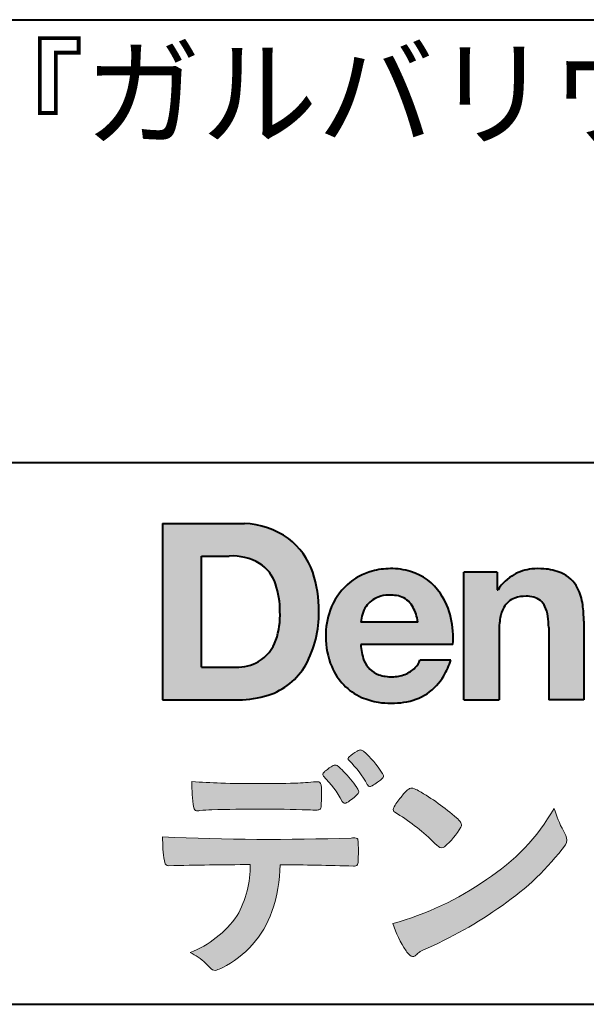
# Model space of a CAD drawing. Units: millimetres. Extents: x 15 to 403, y 12 to 286.
# Drawn here: x 313 to 330, y 12 to 43 of the extents above; entities that cross this region are included whole.
import ezdxf
from ezdxf.enums import TextEntityAlignment as Align

# ---------------------------------------------------------------- set-up
doc = ezdxf.new("R2010")
doc.units = ezdxf.units.MM
doc.linetypes.add('1pen実線', pattern=[0])
doc.layers.add('GR1_01', color=1, linetype='1pen実線', lineweight=40)
doc.styles.add('ＭＳ ゴシック', font='txt')

msp = doc.modelspace()

# ---------------------------------------------------------------- hatches: boundary and pattern name
at = {"layer": 'GR1_01', "linetype": 'Continuous', "lineweight": -3}
h = msp.add_hatch(color=5, dxfattribs=at)
edge = h.paths.add_edge_path(flags=0)
edge.add_arc((319.3147974291047, 24.71388062955484), 2.438696420238959, 54.17134717352159, 87.99926667770032)
edge.add_line((319.3999379003641, 27.15109037232218), (316.9122583483166, 27.15109037232217))
edge.add_line((316.9122583483166, 27.15109037232218), (316.9122583483166, 21.7791131409516))
edge.add_line((316.9122583483166, 21.7791131409516), (319.2296571020826, 21.7791131409516))
edge.add_arc((319.2296571020826, 24.77294557119966), 2.993832430248037, 270, 287.4430367770101)
edge.add_arc((319.4771049395055, 23.88340239517735), 2.071245895868485, 288.288934808723, 329.8933582809966)
edge.add_arc((318.4636447680795, 24.39333800059529), 3.20447793011252, 331.0953506252084, 361.2832368344202)
edge.add_arc((318.2328978980149, 24.5471064048068), 3.435400015272428, 358.632192310409, 378.991710015559)
edge.add_arc((319.4267112859186, 24.9644279527265), 2.170770116969728, 18.83068840473474, 52.69509636221572)
edge = h.paths.add_edge_path(flags=0)
edge.add_arc((319.2124361368342, 24.9270382993698), 1.200837667263515, 18.41297310915869, 57.11079635469217)
edge.add_arc((319.0269118825682, 24.48918471888118), 1.671267242199448, 59.92218316325729, 93.10952627119919)
edge.add_line((318.9362542688897, 26.15799129602877), (318.0935923004226, 26.15799129602877))
edge.add_line((318.0935923004226, 26.15799129602877), (318.0935923004226, 22.77214943042853))
edge.add_line((318.0935923004226, 22.77214943042853), (319.1468412703924, 22.77214943042853))
edge.add_arc((319.1728140504218, 24.11875687305518), 1.346857895191589, 268.8950408718161, 299.4778386112855)
edge.add_arc((319.2123422846768, 23.9879478351617), 1.213901003826256, 300.8920035357055, 341.1163076046365)
edge.add_arc((318.1779505626783, 24.3514939554176), 2.310298532723673, 340.8881400737997, 362.8186287039148)
edge.add_arc((317.8404912991969, 24.47610090222084), 2.644985671480609, 359.7617354062147, 361.4278036638184)
edge.add_arc((317.8404912991969, 24.47610090222084), 2.644985671480609, 1.427803663818388, 18.2939103258405)
h = msp.add_hatch(color=5, dxfattribs=at)
edge = h.paths.add_edge_path(flags=0)
edge.add_line((324.685956883751, 24.14152989789769), (322.9479534928804, 24.14152989789769))
edge.add_arc((323.8953342047273, 24.09077884480144), 0.9487391014235281, 146.1203884428307, 176.9336040541591, ccw=False)
edge.add_arc((323.7409816038585, 24.19117681279133), 0.7646318411787092, 110.3556663858621, 145.9186437862984, ccw=False)
edge.add_arc((323.8139819364841, 23.98660372514055), 0.9818263192277438, 91.17177042928222, 110.1970239956567, ccw=False)
edge.add_arc((323.8397453881367, 23.73797984964015), 1.231098659335645, 85.80544145408021, 92.13397945269082, ccw=False)
edge.add_arc((323.8737522685596, 24.0677592775057), 0.8997684995272568, 72.57374402469952, 86.42915623822739, ccw=False)
edge.add_arc((323.9505242864673, 24.29780285231036), 0.6573060868041208, 31.523654342355712, 72.95339885949772, ccw=False)
edge.add_arc((323.4102482261007, 23.98341204884622), 1.28231183252025, 10.451538611128, 30.87623781365869, ccw=False)
edge.add_line((324.6712848288406, 24.21602830445124), (324.685956883751, 24.14152989789769))
edge = h.paths.add_edge_path(flags=0)
edge.add_line((325.7544001398226, 23.46443686895742), (322.9479550167169, 23.46443686895742))
edge.add_arc((324.3622239951824, 23.49204219746683), 1.414538369084407, 181.1182229230601, 201.2553073503126)
edge.add_arc((323.7414189337303, 23.24776877666055), 0.7474134642482266, 201.056026009531, 251.1891503458419)
edge.add_arc((323.8813404825178, 23.68586999577035), 1.207264098866145, 251.6075275258936, 261.0251204671982)
edge.add_arc((323.8975174743142, 23.91947361778815), 1.440676646959249, 261.8389846388655, 270.9679961724109)
edge.add_arc((323.9025457025967, 23.52610167582306), 1.047277147575203, 271.0565203160372, 291.7315657794014)
edge.add_arc((323.9388331761498, 23.44415242771288), 0.9577223035167987, 291.5301904383335, 314.2756582370143)
edge.add_arc((324.186410009375, 23.17364537194992), 0.5913194010734547, 315.3979279469888, 341.1773341373753)
edge.add_line((324.7461066539406, 22.98286198654162), (325.6865903780222, 22.98286198654162))
edge.add_arc((323.2837724470885, 23.76278246587285), 2.526224448321426, 330.3132719076871, 342.0173078890627, ccw=False)
edge.add_arc((323.9984381712142, 23.38684130482794), 1.719391091199532, 304.18309597270945, 329.40197312418616, ccw=False)
edge.add_arc((324.0194658409156, 23.42935318578957), 1.743233542708796, 277.94889794911427, 302.8262004718432, ccw=False)
edge.add_arc((323.8720521050694, 24.30597304882816), 2.631933049123746, 261.4476472569438, 278.48813009416745, ccw=False)
edge.add_arc((323.8490927152883, 23.9028356206635), 2.23017506164602, 246.83190500674192, 260.4906661633438, ccw=False)
edge.add_arc((323.6824422540878, 23.4575802757554), 1.755399672374145, 202.4366270876851, 246.1149231210942, ccw=False)
edge.add_arc((324.1956096659857, 23.68373830383981), 2.316074748347485, 179.4366812162713, 202.7627346383106, ccw=False)
edge.add_arc((324.153251714123, 23.7358271565698), 2.273793877776724, 160.1059638955902, 180.7387875371681, ccw=False)
edge.add_arc((323.8321950092719, 23.85709335507076), 1.930637948377047, 132.3451561899095, 160.2478132528, ccw=False)
edge.add_arc((323.7831998809488, 23.89315481434639), 1.871020003371597, 105.20900085925061, 131.9800847633742, ccw=False)
edge.add_arc((323.855593156804, 23.63260253965078), 2.141438747625093, 90.20058085032417, 105.24924784180621, ccw=False)
edge.add_arc((323.8807467127943, 23.75749747259288), 2.016795000571586, 73.17196877199268, 90.92761289617982, ccw=False)
edge.add_arc((323.9753657036614, 24.08205273391139), 1.678749068751992, 33.72514601397552, 73.05621418084468, ccw=False)
edge.add_arc((323.622380336445, 23.82052072846191), 2.117645303172738, 12.493689732862492, 34.307898520869685, ccw=False)
edge.add_arc((322.961168109581, 23.65274452989203), 2.799572279819605, -3.856798609058785, 12.91860283803328, ccw=False)
h = msp.add_hatch(color=5, dxfattribs=at)
edge = h.paths.add_edge_path(flags=0)
edge.add_line((327.1038396308583, 25.66888199563517), (326.088426003506, 25.66888199563517))
edge.add_line((326.088426003506, 25.66888199563517), (326.088426003506, 21.7791131409516))
edge.add_line((326.088426003506, 21.7791131409516), (327.1568692595777, 21.7791131409516))
edge.add_line((327.1568692595777, 21.7791131409516), (327.1568692595777, 23.81804893950164))
edge.add_arc((329.6303293514153, 23.84569180567892), 2.473614552424003, 169.8551075345684, 180.6402988416955, ccw=False)
edge.add_arc((328.2441256964003, 24.09413493812205), 1.065323318411633, 152.4465280874608, 169.8763855811056, ccw=False)
edge.add_arc((327.8351718595384, 24.30836185665974), 0.6036574193722777, 108.9251269375701, 152.5183665021982, ccw=False)
edge.add_arc((327.9565260117229, 23.94846936591544), 0.9834562441312444, 88.47107821996872, 108.81264974495929, ccw=False)
edge.add_arc((328.0026254516534, 24.15178012739107), 0.7800481971377193, 74.46562219645722, 91.45885482042422, ccw=False)
edge.add_arc((328.0859237789895, 24.39933614201074), 0.5194142719875888, 25.3571562756851, 76.0052550896574, ccw=False)
edge.add_arc((327.568591975052, 24.16024556729742), 1.089310834057232, 8.609957114202018, 25.06803879268881, ccw=False)
edge.add_arc((326.2798160465481, 23.98950910672622), 2.389245038234547, -0.30628154846118605, 8.03137264463328, ccw=False)
edge.add_line((328.6690269477266, 23.9767371680076), (328.6690269477266, 21.7791131409516))
edge.add_line((328.6690269477266, 21.7791131409516), (329.7374702037982, 21.7791131409516))
edge.add_line((329.7374702037982, 21.7791131409516), (329.7374702037982, 24.20799948013718))
edge.add_arc((326.1178199956012, 24.19046671791917), 3.619692670303851, 0.277525552003123, 7.697493853004598)
edge.add_arc((327.9650819207753, 24.41605327892324), 1.7590226241225, 8.475143800237559, 25.72509818292123)
edge.add_arc((328.665674795313, 24.73203145572219), 0.990906714321091, 26.84889456828679, 67.09095709642433)
edge.add_arc((328.4261829874854, 24.13928451970565), 1.63015846297444, 67.44723273833296, 86.74932593171805)
edge.add_arc((328.344779168481, 23.8576294424607), 1.917088831522663, 84.79728445518373, 95.72517144174674)
edge.add_arc((328.3089330157305, 24.34665048125063), 1.426991484026113, 96.25180018743912, 118.9901158561011)
edge.add_arc((328.2669822567561, 24.42236245368695), 1.340434379619974, 118.9901158561011, 148.2781622702646)
edge.add_line((327.1267943380236, 25.12715734302976), (327.1041283337329, 25.12715734302976))
edge.add_line((327.1041283337329, 25.12715734302976), (327.1041283337329, 25.66848935768046))
edge.add_line((327.1041283337329, 25.66848935768046), (327.1038396308583, 25.66888199563517))
h = msp.add_hatch(color=7, dxfattribs=at)
edge = h.paths.add_edge_path(flags=0)
edge.add_arc((320.8592515179918, 17.78127241825882), 3.260929498936743, 32.77161415096008, 48.22928163678576)
edge.add_arc((322.9278232424116, 20.07882389496611), 0.1698385800861787, 52.36812791128534, 82.8798036402103)
edge.add_arc((322.9296979069751, 20.17245965966664), 0.0773093216897955, 75.63749381512181, 110.2432804935377)
edge.add_arc((323.0634352591539, 19.80981773779214), 0.4638255700822688, 110.2432804935368, 119.9507244854703)
edge.add_arc((323.4841559144755, 19.06604152281768), 1.318338686805216, 119.6552584540068, 132.6633473777356)
edge.add_arc((322.7248029660521, 19.89337659033642), 0.1953672230880971, 133.3341726612922, 148.8604492767318)
edge.add_arc((322.5820911884524, 19.98234061033673), 0.0273141763732048, 153.7865669121225, 211.7090713450035)
edge.add_arc((322.7123937663068, 20.05042726626272), 0.1742735085766517, 208.2336097848253, 226.1113990479697)
edge.add_arc((320.1030576050198, 17.44649020493571), 3.512107500982167, 29.97018643235191, 44.88257308342162, ccw=False)
edge.add_arc((323.3311472544345, 19.29941693655294), 0.2100991685365637, 207.9445123905663, 225.274025352741)
edge.add_arc((323.2216248335868, 19.18884185956103), 0.0544649573211569, 225.2740253527433, 289.1480963186691)
edge.add_arc((323.1627308731873, 19.41592329097624), 0.2889162802305266, 285.4073189632136, 297.0980279813951)
edge.add_arc((322.6498870748237, 20.31186676198581), 1.321006514330183, 299.1991800843575, 307.5078022727716)
edge.add_arc((321.8610724744071, 21.4229034949368), 2.6831239029602, 306.424377870366, 309.6283626011884)
edge.add_arc((323.3554859919327, 19.61579026388836), 0.3381484527268943, 309.8982359691741, 323.9217874911413)
edge.add_arc((323.5783035990411, 19.45216796158027), 0.0617173310618564, 324.8752204231355, 375.6602792045879)
edge.add_arc((323.2457687217424, 19.33139056313931), 0.4153582792680799, 19.32266356580624, 31.17244903585824)
h = msp.add_hatch(color=7, dxfattribs=at)
edge = h.paths.add_edge_path(flags=0)
edge.add_arc((319.5591547839954, 17.19181713183944), 3.189149539288821, 27.878899155853787, 45.03934144131853, ccw=False)
edge.add_arc((322.5543721434212, 18.78823478335597), 0.2052001461893293, 210.828060865365, 227.6698571803273)
edge.add_arc((322.450952853942, 18.68122601009308), 0.0566192055823798, 232.1224857404134, 276.6575504625545)
edge.add_arc((322.4299816803364, 18.82239773302206), 0.1993202449594071, 277.9405832044318, 297.1824228229251)
edge.add_arc((321.6919609569202, 20.04451129108511), 1.626573872062045, 300.6442789310752, 316.2734376035058)
edge.add_arc((322.8051765388125, 18.97371831291034), 0.0820757208728614, 319.2982419049332, 383.6578748492474)
edge.add_arc((322.3084005722935, 18.75444233329906), 0.625093233589601, 23.795735994051, 34.57998666128884)
edge.add_arc((319.6960036297244, 16.93017419014913), 3.811393744407872, 34.87013745395987, 44.31227643359823)
edge.add_arc((321.3933240962079, 18.65596765777393), 1.392171796259579, 42.28762322171456, 53.35007208226658)
edge.add_arc((322.1616982738097, 19.66867731958229), 0.1216050455458325, 58.99138630266471, 119.662223995701)
edge.add_arc((322.8495166935187, 18.46095375910412), 1.511457239215111, 119.6622239956996, 130.2168416456709)
edge.add_arc((322.1379886958338, 19.28557816144514), 0.4224880995688945, 128.7409194031238, 142.2168613329542)
edge.add_arc((321.8574671470736, 19.50082476660116), 0.0689281526963496, 140.7608741714839, 229.4707076285943)
h = msp.add_hatch(color=7, dxfattribs=at)
edge = h.paths.add_edge_path(flags=0)
edge.add_arc((319.8241626167268, -29.48194843732894), 47.92970278554575, 88.17764202518724, 91.69529304792493)
edge.add_arc((318.5024735732297, 14.07364800045468), 4.35419159306239, 91.26688999991293, 96.05873548709842)
edge.add_arc((317.9840562792629, 18.63124458015703), 0.2352056469316116, 259.6375367854393, 284.4875799699156, ccw=False)
edge.add_arc((317.9623640632333, 18.50436577520895), 0.1065047517302875, 229.8229236913834, 258.8392334609043, ccw=False)
edge.add_arc((317.9847783068608, 18.51408325773933), 0.1288482139943264, 191.739614363018, 224.9895873642902, ccw=False)
edge.add_arc((323.3792329095667, 19.30344318859188), 5.580526191938675, 180.1420287414561, 188.4036923842328, ccw=False)
edge.add_arc((319.4123306710628, 39.65993856034085), 20.43413860165149, 265.4708531401931, 267.953728016141)
edge.add_arc((319.8078044460934, 59.14534700561192), 39.92237377528603, 268.3850551582531, 271.6335916702326)
edge.add_arc((320.4459126105023, 31.47883040125607), 12.24983956621955, 272.3392205947504, 275.345749079827)
edge.add_line((321.5871764630194, 19.28226997558458), (321.6240952778341, 19.28226997558458))
edge.add_arc((321.6297477086024, 19.17336166971159), 0.1090548901320565, 8.626806835580908, 92.97103237180443, ccw=False)
edge.add_arc((321.2894932519367, 19.09790397353343), 0.4573858408114009, 4.089943992159306, 11.580244587895208, ccw=False)
edge.add_arc((315.7666474433341, 18.90121083182201), 5.983462672151461, -3.3232382936581075, 2.196386986676373, ccw=False)
edge.add_arc((321.4445513318281, 18.55804073390057), 0.295519891760344, 344.6949287683846, 359.28555657693516, ccw=False)
edge.add_arc((321.6563927785265, 18.49936208323599), 0.0757059332132633, 281.48198851572204, 345.2097423698944, ccw=False)
edge.add_arc((321.613104769744, 18.68752350949551), 0.2687645408705182, 271.0888235374815, 282.5407769894571, ccw=False)
edge.add_arc((321.602957788554, 25.28414461198986), 6.865354061320277, 267.87477073097824, 270.12730581018576, ccw=False)
h = msp.add_hatch(color=7, dxfattribs=at)
edge = h.paths.add_edge_path(flags=0)
edge.add_arc((325.2911304160198, 17.9816184099303), 1.394610701004198, 129.4638501673473, 143.4246921025189)
edge.add_arc((325.4105602931935, 17.73208146297263), 1.644301764561486, 138.9169830427126, 153.2211446161956)
edge.add_arc((324.0248332139093, 18.43446157377049), 0.090775504158263, 154.9348306776955, 243.1988785758512)
edge.add_arc((320.6753282873812, 12.85872306669593), 6.413934260587018, 45.90401897948561, 58.946268506272986, ccw=False)
edge.add_arc((330.3454841211666, 22.92434488031033), 7.544276885617672, 226.3553157293688, 228.1440615422673)
edge.add_arc((325.4090380499534, 17.41406682424069), 0.1461919242668517, 228.1440615422667, 307.3906567906917)
edge.add_arc((323.7285484620986, 19.27940542595885), 2.656425863402367, 311.7615307978212, 328.6214065351332)
edge.add_arc((325.8812754603421, 17.96350315796096), 0.1333912309046187, 329.7127328190281, 398.6693973285541)
edge.add_arc((325.2814605182687, 17.51265036949522), 0.8837031172964542, 37.19291370218185, 48.8930179381381)
edge.add_arc((321.2169820934304, 12.92030857619493), 7.016349603602134, 48.54021813569806, 60.19493560718)
edge.add_arc((324.1390243870642, 17.9744954004904), 1.178550842889314, 61.32930950478646, 70.39034190439902)
edge.add_arc((324.4954158367584, 18.94473571311355), 0.1453262168429805, 74.37489522733357, 128.6109568172023)
h = msp.add_hatch(color=7, dxfattribs=at)
edge = h.paths.add_edge_path(flags=0)
edge.add_arc((321.5506896307764, 23.69528004958364), 9.04981196995408, 285.1947862529061, 305.2342508922331)
edge.add_arc((323.3879531316078, 21.58865519094347), 6.275654506881725, 302.62840892839, 330.2005581039909)
edge.add_arc((332.4040412093301, 19.54246383533197), 3.727897791023179, 196.7215325442745, 208.1435270203252)
edge.add_line((329.1168972902219, 17.78408196685594), (329.1893784222929, 17.63893061909913))
edge.add_arc((328.9436625008198, 17.50868163050148), 0.2781027024249837, -31.59201436777738, 27.927148579130517, ccw=False)
edge.add_arc((322.7272994153927, 22.15334746031135), 8.036911480945776, 304.310159052661, 323.4128912956653, ccw=False)
edge.add_arc((319.6055905118081, 26.25379615537516), 13.18620472354878, 293.3844677648814, 305.4713278588001, ccw=False)
edge.add_arc((325.5040529151586, 12.85209188445838), 1.458894810591679, 117.1122535471335, 120.6845066820773)
edge.add_arc((325.051754755462, 13.62366347391669), 0.5645584249092453, 121.1685044356935, 135.0709254165512)
edge.add_arc((324.3746586803844, 14.30103734822253), 0.3931979130291877, 304.8835223275604, 314.86954051164935, ccw=False)
edge.add_arc((324.5302145995008, 14.08269382717986), 0.1251529894980449, 226.2909415523711, 303.6325919070324, ccw=False)
edge.add_arc((324.9107736654194, 14.51071010750955), 0.6978191335182216, 212.9477328503687, 227.9881516042991, ccw=False)
edge.add_arc((326.8794638441125, 15.88181928940751), 3.09661958245736, 197.2828710127907, 214.4257202931409, ccw=False)
h = msp.add_hatch(color=7, dxfattribs=at)
edge = h.paths.add_edge_path(flags=0)
edge.add_arc((317.0994640906638, 16.8476182472593), 0.1273817533599147, 190.0771207167188, 268.49519583248673, ccw=False)
edge.add_line((316.974047439217, 16.8253298056601), (316.9656975981724, 16.86739241403674))
edge.add_arc((320.9334174692088, 17.52490220070784), 4.021830440804999, 178.9530153055764, 189.4092484255148, ccw=False)
edge.add_arc((320.2008009351671, 90.36179166605638), 72.83767626096584, 267.412277753874, 271.9319343577872)
edge.add_arc((322.7417842112018, 16.54827606704836), 1.020825386185565, 86.3089504776488, 94.80239782745389, ccw=False)
edge.add_arc((322.8022284633327, 17.51516857563123), 0.0520829618111205, 16.25204475192851, 84.18947524544012, ccw=False)
edge.add_arc((322.3045305496397, 17.39219382696156), 0.5647080012938213, 1.5174598644043158, 14.097856557627722, ccw=False)
edge.add_arc((313.5823199164879, 17.16026675761357), 9.290001603733764, -1.7727434352078149, 1.5228123607632824, ccw=False)
edge.add_arc((322.4562707161656, 16.88708610383603), 0.411849665312788, 342.3041722237514, 358.02300446438784, ccw=False)
edge.add_arc((322.7830792598724, 16.78368804723444), 0.069080278850289, 278.3152532509838, 341.61384235263444, ccw=False)
edge.add_arc((322.738970799621, 17.15119522460704), 0.4392057618561768, 268.1547428704197, 277.0753311288674, ccw=False)
edge.add_arc((319.770016251277, -81.3332879348858), 98.09001985315578, 88.27379102749813, 89.58113664774133)
edge.add_arc((316.1086486704654, 16.77261587797784), 4.37849176453282, 340.73623749958176, 359.7578462937588, ccw=False)
edge.add_arc((317.3838576252695, 16.33252509643006), 3.029492975929408, 296.18328041424525, 340.6366883719944, ccw=False)
edge.add_arc((318.2038506730117, 14.5716961820712), 1.088307186657419, 288.57209955865125, 298.34778300873455, ccw=False)
edge.add_arc((318.5027509356321, 13.68648874125377), 0.154005432362053, 224.6336821910811, 288.0519698207716, ccw=False)
edge.add_line((318.3931586445325, 13.57828891256363), (318.219547293344, 13.75075550053436))
edge.add_arc((317.0935145744311, 12.61963946751822), 1.596049236147996, 45.12903533779106, 65.83248514237386)
edge.add_arc((316.5829003921334, 17.03467954238576), 3.179619228973307, 291.4750508650223, 324.784329240612)
edge.add_arc((316.5033648498742, 16.71435335249477), 3.075299656364492, 330.5241937604385, 360.7860900958052)
edge.add_arc((319.770016251277, -81.3332879348858), 98.09001985315578, 90.11194041717512, 91.56205504674283)

# ---------------------------------------------------------------- linework, layer by layer
at = {"layer": 'GR1_01', "color": 126}
for p, q in [((307.9999999999999, 42.50000000000001), (403, 42.50000000000003)), ((403, 29), (307.9999999999999, 29)), ((15, 12.5), (403, 12.5))]:
    msp.add_line(p, q, dxfattribs=at)
at = {"layer": 'GR1_01', "color": 5}
for p, q in [((316.9122583483166, 27.15109037232218), (316.9122583483166, 21.7791131409516)), ((316.9122583483166, 27.15109037232218), (319.3999379003641, 27.15109037232218)), ((318.0935923004226, 22.77214943042853), (318.0935923004226, 26.15799129602877)), ((318.0935923004226, 26.15799129602877), (318.9362542688897, 26.15799129602877)), ((326.088426003506, 21.77924915710612), (326.088426003506, 25.66888199563517)), ((327.1038396308583, 25.66888199563517), (326.088426003506, 25.66888199563517)), ((327.1038396308583, 25.66888199563517), (327.1041283337329, 25.66848935768046)), ((327.1041283337329, 25.66848935768046), (327.1041283337329, 25.12715734302976)), ((327.1041283337329, 25.12715734302976), (327.1267943380236, 25.12715734302976)), ((324.685956883751, 24.14152989789769), (322.9479772194442, 24.14152989789769)), ((324.685956883751, 24.14152989789769), (324.6712848288404, 24.21602830445218)), ((329.7374702037982, 24.1716402248483), (329.7374702037982, 21.77954894903409)), ((327.1568692595777, 23.81804893966891), (327.1568692595777, 21.77932232487632)), ((328.6690269477266, 23.97587316854246), (328.6690269477266, 21.77951328930592)), ((325.7544001398226, 23.46443686895742), (322.9479550167168, 23.46443686895742)), ((325.6865903780222, 22.98286198654162), (324.7461066539406, 22.98286198654162)), ((318.0935923004226, 22.77214943042853), (319.1468412703926, 22.77214943042853)), ((316.9122583483166, 21.7791131409516), (319.22965710349, 21.7791131409516)), ((326.0884534613386, 21.7791131409516), (326.088426003506, 21.77924915710612)), ((326.0884534613386, 21.7791131409516), (327.1567201569994, 21.7791131409516)), ((327.1568692595777, 21.77932232487632), (327.1567201569994, 21.7791131409516)), ((328.6691031199771, 21.7791131409516), (328.6690269477265, 21.77951328930592)), ((329.7373940315476, 21.7791131409516), (328.6691031199771, 21.7791131409516)), ((329.7374702037982, 21.77954894903409), (329.7373940315476, 21.7791131409516))]:
    msp.add_line(p, q, dxfattribs=at)
at = {"layer": 'GR1_01', "color": 7, "lineweight": 20}
for p, q in [((321.5871764630193, 19.28226997558458), (321.6240950209835, 19.28226997558458)), ((329.1168972902221, 17.78408196685542), (329.1893784222917, 17.63893061910152)), ((316.9656975981724, 16.86739241403676), (316.974047439217, 16.82532980566005)), ((318.219547293362, 13.75075550051651), (318.3931586445277, 13.57828891256842))]:
    msp.add_line(p, q, dxfattribs=at)
at = {"layer": 'GR1_01', "color": 5}
for centre, radius, start, end in [((319.3147974291047, 24.71388062955484), 2.438696420238959, 54.17134717351293, 87.99926667770382), ((319.4267112859186, 24.9644279527265), 2.170770116969728, 18.83068840473474, 52.69509636220577), ((319.0269118825682, 24.48918471888118), 1.671267242199448, 59.92218316325729, 93.10952627120022), ((319.2124361368342, 24.9270382993698), 1.200837667263515, 18.41297310915133, 57.11079635468612), ((318.2328978980149, 24.5471064048068), 3.435400015272428, 358.632192310409, 18.99171001554999), ((323.7831998809488, 23.89315481434639), 1.871020003371597, 105.2090008594104, 131.98008476365), ((323.855593156804, 23.63260253965078), 2.141438747625093, 90.20058085033344, 105.2492478419557), ((323.8807467127943, 23.75749747259288), 2.016795000571586, 73.17196877205781, 90.9276128961896), ((323.8807467127943, 23.75749747259288), 2.016795000571586, 73.17196877205781, 90.92761289617692), ((323.9753657036614, 24.08205273391139), 1.678749068751992, 33.72514601397217, 73.05621418094225), ((328.2669822567561, 24.42236245368695), 1.340434379619974, 119.1208229670829, 148.2781622876506), ((328.3089330157305, 24.34665048125063), 1.426991484026113, 96.25180018741128, 119.4242572087073), ((328.344779168481, 23.8576294424607), 1.917088831522663, 84.7972844551768, 95.72517144175613), ((328.4261829874854, 24.13928451970565), 1.63015846297444, 67.44723273841862, 86.74932593171691), ((328.665674795313, 24.73203145572219), 0.990906714321091, 26.84889456827042, 67.09095709641362), ((317.8404912991969, 24.47610090222084), 2.644985671480609, 359.7617354062147, 18.29391032583711), ((323.8321950092719, 23.85709335507076), 1.930637948377047, 132.3451561899191, 160.2478132527495), ((323.7409816038585, 24.19117681279133), 0.7646318411787092, 110.3556663861299, 145.918643786244), ((323.8139819364841, 23.98660372514055), 0.9818263192277438, 91.17177042928962, 110.1970239957401), ((323.8397453881367, 23.73797984964015), 1.231098659335645, 85.80544145413803, 92.13397945269138), ((323.8737522685596, 24.0677592775057), 0.8997684995272568, 72.57374402470089, 86.4291562382465), ((323.9505242864673, 24.29780285231036), 0.6573060868041208, 31.52365434226193, 72.95339885949932), ((323.622380336445, 23.82052072846191), 2.117645303172738, 12.49368973280837, 34.30789852086756), ((327.9565260117229, 23.94846936591544), 0.9834562441312444, 88.47107821996968, 108.8126497449568), ((328.0026254516534, 24.15178012739107), 0.7800481971377193, 74.46562219643437, 91.45885482042708), ((328.0859237789895, 24.39933614201074), 0.5194142719875888, 25.35715627562175, 76.00525508962357), ((327.9650819207753, 24.41605327892324), 1.7590226241225, 8.47514380024641, 25.72509818291353), ((323.8953342047273, 24.09077884480144), 0.9487391014235281, 146.1203884427143, 176.9069336467353), ((323.4102482261007, 23.98341204884622), 1.28231183252025, 10.45153861133268, 30.87623781365619), ((327.8351718595384, 24.30836185665974), 0.6036574193722777, 108.9251269371953, 152.5183665024662), ((327.568591975052, 24.16024556729742), 1.089310834057232, 8.6099571142267, 25.0680387937374), ((326.1178199956012, 24.19046671791917), 3.619692670303851, 359.7219631922916, 7.697493853009259), ((318.1779505626783, 24.3514939554176), 2.310298532723673, 340.8881400737997, 2.818628703916594), ((318.4636447680795, 24.39333800059529), 3.20447793011252, 331.0953506252084, 1.2832368344349), ((324.153251714123, 23.7358271565698), 2.273793877776724, 160.1059638955829, 180.7387875371676), ((328.2441256964003, 24.09413493812205), 1.065323318411633, 152.4465280875496, 169.8763855822924), ((326.2798160465481, 23.98950910672622), 2.389245038234547, 359.6932566387642, 8.031372644644582), ((322.961168109581, 23.65274452989203), 2.799572279819605, 356.1432013909413, 12.91860283804459), ((329.6303293514153, 23.84569180567892), 2.473614552424003, 169.8551075345685, 180.6402988417038), ((324.1956096659857, 23.68373830383981), 2.316074748347485, 179.436681216267, 202.7627346383299), ((319.2123422846768, 23.9879478351617), 1.213901003826256, 300.8920035357055, 341.1163076046265), ((324.3622239951824, 23.49204219746683), 1.414538369084407, 181.1182229230601, 201.2553073503624), ((319.1728140504218, 24.11875687305518), 1.346857895191589, 268.8950408718161, 299.4778386112409), ((319.4771049395055, 23.88340239517735), 2.071245895868485, 288.288934808723, 329.8933582809913), ((323.7414189337303, 23.24776877666055), 0.7474134642482266, 201.0560260095042, 251.1891503458159), ((324.186410009375, 23.17364537194992), 0.5913194010734547, 315.3979279469701, 341.1773341373745), ((323.2837724470885, 23.76278246587285), 2.526224448321426, 330.3132719076879, 342.0173078890626), ((323.6824422540878, 23.4575802757554), 1.755399672374145, 202.4366270877108, 246.1149231210924), ((323.8813404825178, 23.68586999577035), 1.207264098866145, 251.6075275258897, 261.0251204674123), ((323.9025457025967, 23.52610167582306), 1.047277147575203, 270.0526226695965, 291.7315657793099), ((323.9388331761498, 23.44415242771288), 0.9577223035167987, 291.5301904382902, 314.275658237003), ((323.9984381712142, 23.38684130482794), 1.719391091199532, 304.1830959710003, 329.4019731241873), ((323.8975174743142, 23.91947361778815), 1.440676646959249, 261.8389846388602, 270.2382273484257), ((319.2296571020826, 24.77294557119966), 2.993832430248037, 270, 287.4430367770183), ((324.0194658409156, 23.42935318578957), 1.743233542708796, 277.9183035472774, 302.82620047211), ((323.8490927152883, 23.9028356206635), 2.23017506164602, 246.831905006742, 260.4906661637602), ((323.8720521050694, 24.30597304882816), 2.631933049123746, 261.4476472569564, 278.4881300941651)]:
    msp.add_arc(centre, radius, start, end, dxfattribs=at)
at = {"layer": 'GR1_01', "color": 7, "lineweight": 20}
for centre, radius, start, end in [((323.4841559144755, 19.06604152281768), 1.318338686805216, 119.6552584540202, 132.6633473777836), ((323.0634352591539, 19.80981773779214), 0.4638255700822688, 110.2542070592876, 119.9507244854982), ((322.9296979069751, 20.17245965966664), 0.0773093216897955, 75.63749381510604, 111.1909749471782), ((322.9278232424116, 20.07882389496611), 0.1698385800861787, 52.36812791451638, 82.87980364023235), ((320.8592515179918, 17.78127241825882), 3.260929498936743, 32.77161415103918, 48.2292816368668), ((322.5820911884524, 19.98234061033673), 0.0273141763732048, 153.786566912124, 211.7090713452142), ((322.7248029660521, 19.89337659033642), 0.1953672230880971, 133.3341726610139, 148.8604492767314), ((322.7123937663068, 20.05042726626272), 0.1742735085766517, 208.2336097844324, 226.1113990481085), ((320.1030576050198, 17.44649020493571), 3.512107500982167, 29.97018643473673, 44.88257308780247), ((321.8574671470736, 19.50082476660116), 0.0689281526963496, 140.7608741715055, 229.4707076288038), ((322.1379886958338, 19.28557816144514), 0.4224880995688945, 128.7409194031846, 142.2168613329246), ((322.8495166935187, 18.46095375910412), 1.511457239215111, 119.6491152666323, 130.2168416456709), ((322.1616982738097, 19.66867731958229), 0.1216050455458325, 58.99138630265624, 119.8251556396341), ((321.3933240962079, 18.65596765777393), 1.392171796259579, 42.28762322170759, 53.35007208226317), ((319.6960036297244, 16.93017419014913), 3.811393744407872, 34.87013745378337, 44.31227643359572), ((323.2457687217424, 19.33139056313931), 0.4153582792680799, 19.32266356566112, 31.17244903585738), ((319.4123306710628, 39.65993856034085), 20.43413860165149, 265.4708531401931, 267.9537280161362), ((323.3792329095667, 19.30344318859188), 5.580526191938675, 180.1420287414561, 188.4036923842329), ((319.8078044460934, 59.14534700561192), 39.92237377528603, 268.3850551582493, 271.6335916702329), ((320.4459126105023, 31.47883040125607), 12.24983956621955, 272.339220594753, 275.3457491698653), ((321.6297477086024, 19.17336166971159), 0.1090548901320565, 8.626806835896412, 92.97103237185732), ((319.5591547839954, 17.19181713183944), 3.189149539288821, 27.87889915585606, 45.0393414413191), ((323.3311472544345, 19.29941693655294), 0.2100991685365637, 207.9445123806009, 225.2740253527395), ((322.6498870748237, 20.31186676198581), 1.321006514330183, 299.199180084362, 307.5078022727619), ((321.8610724744071, 21.4229034949368), 2.6831239029602, 306.4243778703494, 309.6283626013078), ((323.3554859919327, 19.61579026388836), 0.3381484527268943, 309.8982359692784, 323.9217874910835), ((323.5783035990411, 19.45216796158027), 0.0617173310618564, 322.5426533544426, 15.66027920465241), ((321.2894932519367, 19.09790397353343), 0.4573858408114009, 4.089943991134815, 11.58024458806381), ((315.7666474433341, 18.90121083182201), 5.983462672151461, 356.6767617063412, 2.196386986672157), ((321.6919609569202, 20.04451129108511), 1.626573872062045, 300.6442789310716, 316.2734376035119), ((322.3084005722935, 18.75444233329906), 0.625093233589601, 23.79573599390218, 34.579986661227), ((322.8051765388125, 18.97371831291034), 0.0820757208728614, 319.2982419049216, 23.65787484924703), ((323.2216248335868, 19.18884185956103), 0.0544649573211569, 225.2560291223467, 289.1480963193818), ((323.1627308731873, 19.41592329097624), 0.2889162802305266, 285.4073189633608, 297.0980279813617), ((325.2911304160198, 17.9816184099303), 1.394610701004198, 129.4638501673598, 143.4246921025207), ((324.4954158367584, 18.94473571311355), 0.1453262168429805, 74.37489522727394, 128.6109568173648), ((324.1390243870642, 17.9744954004904), 1.178550842889314, 61.32930950481025, 70.39034190439145), ((321.2169820934304, 12.92030857619493), 7.016349603602134, 48.54021813570102, 60.19493560718514), ((322.5543721434212, 18.78823478335597), 0.2052001461893293, 210.8280608653653, 227.6698571810638), ((322.450952853942, 18.68122601009308), 0.0566192055823798, 232.1224857371307, 276.6575504627299), ((322.4299816803364, 18.82239773302206), 0.1993202449594071, 277.9405832044832, 297.1824228284988), ((325.4105602931935, 17.73208146297263), 1.644301764561486, 138.916983042742, 153.2211446161932), ((317.9847783068608, 18.51408325773933), 0.1288482139943264, 191.7396143630165, 224.9895873643446), ((317.9623640632333, 18.50436577520895), 0.1065047517302875, 229.8229236914187, 258.8392334606353), ((317.9840562792629, 18.63124458015703), 0.2352056469316116, 259.6375367853179, 284.4871793038797), ((318.5024735732297, 14.07364800045468), 4.35419159306239, 91.26689000000675, 96.05867378194621), ((319.8241626167268, -29.48194843732894), 47.92970278554575, 88.17764202518656, 91.69529304793959), ((321.602957788554, 25.28414461198986), 6.865354061320277, 267.8747707309744, 270.1273058101924), ((321.613104769744, 18.68752350949551), 0.2687645408705182, 271.0888235374704, 282.5407769894119), ((321.6563927785265, 18.49936208323599), 0.0757059332132633, 281.4819885154941, 345.6980929287412), ((321.4445513318281, 18.55804073390057), 0.295519891760344, 344.694928768445, 359.2855565769211), ((324.0248332139093, 18.43446157377049), 0.090775504158263, 154.9348306776365, 243.1988785758468), ((320.6753282873812, 12.85872306669593), 6.413934260587018, 45.90401897882709, 58.94626850627758), ((323.3879531316078, 21.58865519094347), 6.275654506881725, 302.6284089283906, 330.2005581039955), ((332.4040412093301, 19.54246383533197), 3.727897791023179, 196.7215325442744, 208.1435270192331), ((325.2814605182687, 17.51265036949522), 0.8837031172964542, 36.66802485467188, 48.89301793818731), ((325.8812754603421, 17.96350315796096), 0.1333912309046187, 329.7127328188476, 38.66939732857712), ((323.7285484620986, 19.27940542595885), 2.656425863402367, 311.761530797814, 328.6214065351272), ((320.9334174692088, 17.52490220070784), 4.021830440804999, 178.9530153055761, 189.4092484255146), ((320.2008009351671, 90.36179166605638), 72.83767626096584, 267.4122777538706, 271.9319343577932), ((322.7417842112018, 16.54827606704836), 1.020825386185565, 86.30895047765544, 94.80239782818398), ((322.8022284633327, 17.51516857563123), 0.0520829618111205, 16.25204475013568, 84.18947524552365), ((322.3045305496397, 17.39219382696156), 0.5647080012938213, 1.517459864403831, 14.09785655757844), ((313.5823199164879, 17.16026675761357), 9.290001603733764, 358.227256564837, 1.522812360762156), ((330.3454841211666, 22.92434488031033), 7.544276885617672, 225.9405653941956, 228.1440615422673), ((328.9436625008198, 17.50868163050148), 0.2781027024249837, 328.407985632189, 27.92714857913241), ((325.4090380499534, 17.41406682424069), 0.1461919242668517, 228.0481195460939, 307.3906567946424), ((322.7272994153927, 22.15334746031135), 8.036911480945776, 304.3101590526567, 323.4128912956742), ((317.0994640906638, 16.8476182472593), 0.1273817533599147, 190.0771207167481, 268.495195898742), ((322.4562707161656, 16.88708610383603), 0.411849665312788, 342.3041722237809, 358.0230044653887), ((319.770016251277, -81.3332879348858), 98.09001985315578, 90.1119404171739, 91.56205504666734), ((316.5033648498742, 16.71435335249477), 3.075299656364492, 330.5241937604385, 0.786090095805087), ((316.1086486704654, 16.77261587797784), 4.37849176453282, 340.7362374995707, 359.7578462937586), ((319.770016251277, -81.3332879348858), 98.09001985315578, 88.2737910275011, 89.58113664774139), ((322.738970799621, 17.15119522460704), 0.4392057618561768, 268.1547428693096, 277.0753311288553), ((322.7830792598724, 16.78368804723444), 0.069080278850289, 278.3152532510183, 341.6138423528245), ((321.5506896307764, 23.69528004958364), 9.04981196995408, 285.1947862529062, 305.2342508922312), ((317.3838576252695, 16.33252509643006), 3.029492975929408, 296.1832804142421, 340.6366883722859), ((319.6055905118081, 26.25379615537516), 13.18620472354878, 293.3844677648985, 305.471327858818), ((316.5829003921334, 17.03467954238576), 3.179619228973307, 291.4750508650221, 324.7843292406119), ((326.8794638441125, 15.88181928940751), 3.09661958245736, 197.2828710127808, 214.4257202930148), ((324.9107736654194, 14.51071010750955), 0.6978191335182216, 212.9477328499592, 227.9881516043437), ((325.051754755462, 13.62366347391669), 0.5645584249092453, 121.168504435781, 135.0709254185628), ((325.5040529151586, 12.85209188445838), 1.458894810591679, 117.1122535466189, 120.6845066821108), ((317.0935145744311, 12.61963946751822), 1.596049236147996, 45.12903533711162, 65.83248514237395), ((324.5302145995008, 14.08269382717986), 0.1251529894980449, 226.2909415523848, 303.0146146163988), ((324.3746586803844, 14.30103734822253), 0.3931979130291877, 304.7729037145889, 314.8695405098508), ((318.5027509356321, 13.68648874125377), 0.154005432362053, 224.633682188579, 288.0519698209177), ((318.2038506730117, 14.5716961820712), 1.088307186657419, 288.572099558634, 298.3477830087287)]:
    msp.add_arc(centre, radius, start, end, dxfattribs=at)

# ---------------------------------------------------------------- texts
at = {"layer": 'GR1_01', "color": 7, "lineweight": 30, "style": 'ＭＳ ゴシック', "width": 0.9803648105464845}
msp.add_text('『ガルバリウム鋼板製雨とい』シリーズ', height=2.651515151515151, dxfattribs=at).set_placement((310.9885559082031, 38.10857009887695), align=Align.BOTTOM_LEFT)

doc.saveas('drawing.dxf')
